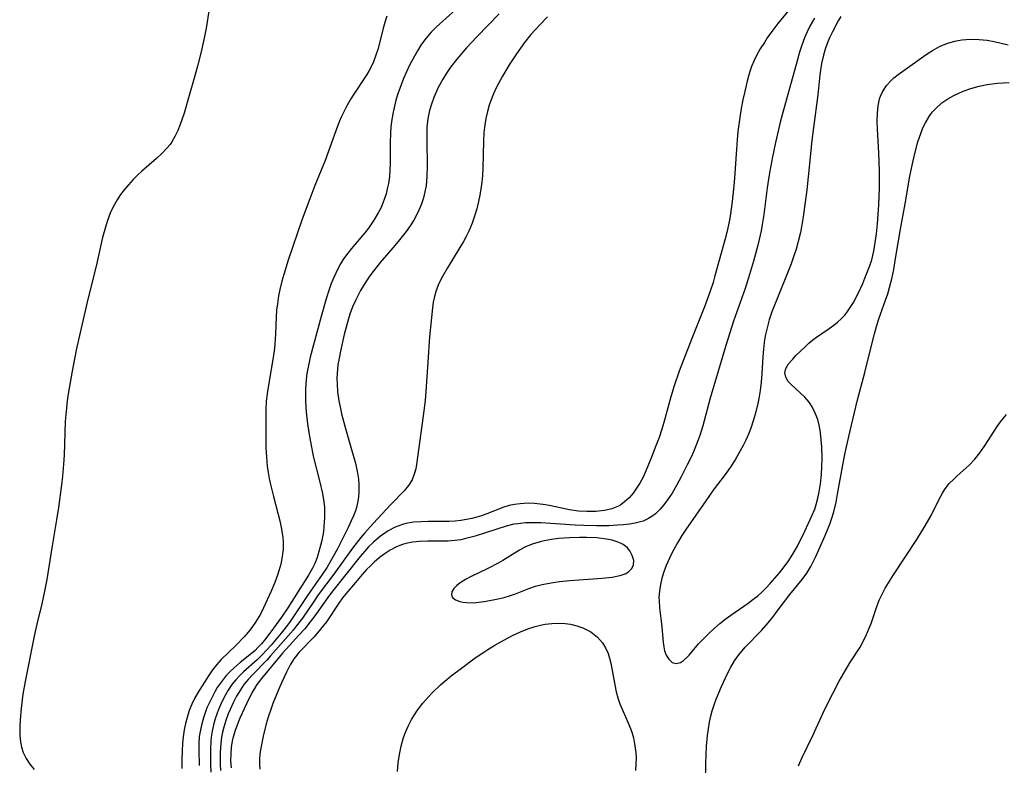
# Model space of a CAD drawing. Units: inches. Extents: x 2138729 to 2144170, y 235064 to 240612.
# Drawn here: x 2139311 to 2139416, y 235250 to 235330 of the extents above; entities that cross this region are included whole.
import ezdxf

# ---------------------------------------------------------------- set-up
doc = ezdxf.new("R2010")
doc.units = ezdxf.units.IN
doc.header["$MEASUREMENT"] = 0
doc.layers.add('c_04_T13S_R21E', color=125, linetype='Continuous')

msp = doc.modelspace()

# ---------------------------------------------------------------- linework, layer by layer
at = {"layer": 'c_04_T13S_R21E', "elevation": 824}
msp.add_lwpolyline([(2139357.43, 235331.17), (2139355.27, 235329.22), (2139354.75, 235328.69), (2139354.35, 235328.24), (2139354.03, 235327.85), (2139353.63, 235327.29), (2139353.26, 235326.7), (2139352.76, 235325.8), (2139352.42, 235325.14), (2139352.1, 235324.43), (2139351.79, 235323.74), (2139351.51, 235323.04), (2139351.17, 235322.09), (2139350.96, 235321.41), (2139350.8, 235320.77), (2139350.66, 235320.13), (2139350.49, 235319.12), (2139350.43, 235318.51), (2139350.38, 235317.9), (2139350.34, 235316.82), (2139350.33, 235314.55), (2139350.31, 235313.94), (2139350.26, 235313.22), (2139350.15, 235312.46), (2139350.04, 235311.91), (2139349.9, 235311.37), (2139349.74, 235310.86), (2139349.56, 235310.36), (2139349.33, 235309.83), (2139349.07, 235309.31), (2139348.6, 235308.53), (2139348.08, 235307.78), (2139347.79, 235307.4), (2139346.19, 235305.5), (2139345.79, 235304.99), (2139345.35, 235304.39), (2139345.03, 235303.86), (2139344.73, 235303.32), (2139344.29, 235302.39), (2139344.03, 235301.74), (2139343.79, 235301.09), (2139343.47, 235300.11), (2139342.94, 235298.19), (2139341.78, 235293.85), (2139341.61, 235293.15), (2139341.42, 235292.1), (2139341.34, 235291.43), (2139341.27, 235290.47), (2139341.25, 235289.82), (2139341.26, 235289.16), (2139341.34, 235287.94), (2139341.48, 235286.7), (2139341.68, 235285.34), (2139341.82, 235284.59), (2139342.1, 235283.22), (2139342.78, 235280.59), (2139343.09, 235279.22), (2139343.24, 235278.32), (2139343.29, 235277.74), (2139343.32, 235277.17), (2139343.31, 235276.67), (2139343.24, 235275.66), (2139343.18, 235275.14), (2139343.01, 235274.19), (2139342.89, 235273.66), (2139342.71, 235273), (2139342.5, 235272.36), (2139342.25, 235271.74), (2139342, 235271.21), (2139341.57, 235270.47), (2139339.36, 235266.97), (2139338.69, 235265.98), (2139337.85, 235264.8), (2139337.02, 235263.7), (2139336.56, 235263.13), (2139336.17, 235262.71), (2139335.85, 235262.39), (2139335.47, 235262.06), (2139334.26, 235261.1), (2139333.61, 235260.55), (2139333.18, 235260.15), (2139332.77, 235259.72), (2139332.43, 235259.3), (2139332.1, 235258.86), (2139331.81, 235258.42), (2139331.54, 235257.96), (2139331.24, 235257.4), (2139330.96, 235256.83), (2139330.7, 235256.24), (2139330.54, 235255.82), (2139330.32, 235255.19), (2139330.14, 235254.55), (2139330, 235253.91), (2139329.88, 235253.17), (2139329.82, 235252.37), (2139329.81, 235251.7), (2139329.85, 235250.06)], dxfattribs=at)
at = {"layer": 'c_04_T13S_R21E'}
for points in [[(2139330.89, 235330.96, 828), (2139330.6, 235329.13, 828), (2139330.43, 235328.22, 828), (2139330.07, 235326.6, 828), (2139329.71, 235325.18, 828), (2139329.4, 235324.02, 828), (2139328.73, 235321.66, 828), (2139328.24, 235320.01, 828), (2139327.83, 235318.81, 828), (2139327.57, 235318.15, 828), (2139327.27, 235317.52, 828), (2139326.92, 235316.92, 828), (2139326.74, 235316.66, 828), (2139326.41, 235316.25, 828), (2139325.87, 235315.69, 828), (2139325.28, 235315.15, 828), (2139323.71, 235313.79, 828), (2139323.25, 235313.36, 828), (2139322.8, 235312.91, 828), (2139322.28, 235312.34, 828), (2139321.68, 235311.61, 828), (2139321.36, 235311.17, 828), (2139321.06, 235310.72, 828), (2139320.6, 235309.9, 828), (2139320.32, 235309.3, 828), (2139320, 235308.41, 828), (2139319.8, 235307.78, 828), (2139319.51, 235306.66, 828), (2139318.82, 235303.6, 828), (2139317.97, 235300.22, 828), (2139317.09, 235296.48, 828), (2139316.67, 235294.6, 828), (2139316.24, 235292.33, 828), (2139315.81, 235289.93, 828), (2139315.7, 235289.16, 828), (2139315.62, 235288.39, 828), (2139315.51, 235286.95, 828), (2139315.38, 235283.35, 828), (2139315.32, 235282.37, 828), (2139315.2, 235281.08, 828), (2139315.1, 235280.16, 828), (2139314.79, 235277.73, 828), (2139314.57, 235276.4, 828), (2139314.06, 235273.41, 828), (2139313.51, 235270, 828), (2139313.29, 235268.76, 828), (2139312.99, 235267.39, 828), (2139312.45, 235265.22, 828), (2139312.2, 235264.1, 828), (2139311.19, 235259.08, 828), (2139310.97, 235257.71, 828), (2139310.78, 235256.17, 828), (2139310.66, 235254.97, 828), (2139310.62, 235254.22, 828), (2139310.62, 235253.75, 828), (2139310.63, 235253.29, 828), (2139310.71, 235252.61, 828), (2139310.82, 235252.02, 828), (2139311, 235251.46, 828), (2139311.3, 235250.82, 828), (2139311.7, 235250.22, 828), (2139312.18, 235249.65, 828)], [(2139349.99, 235330.41, 826), (2139349.84, 235329.97, 826), (2139349.62, 235329.21, 826), (2139349.01, 235326.85, 826), (2139348.85, 235326.34, 826), (2139348.55, 235325.5, 826), (2139348.31, 235324.99, 826), (2139348.1, 235324.57, 826), (2139347.86, 235324.16, 826), (2139346.38, 235321.95, 826), (2139346.12, 235321.53, 826), (2139345.69, 235320.78, 826), (2139345.4, 235320.22, 826), (2139345.13, 235319.66, 826), (2139344.88, 235319.07, 826), (2139344.51, 235318.1, 826), (2139343.38, 235314.95, 826), (2139342.27, 235312.26, 826), (2139341.72, 235310.82, 826), (2139340.92, 235308.63, 826), (2139340.4, 235307.16, 826), (2139339.41, 235304.23, 826), (2139338.93, 235302.71, 826), (2139338.73, 235302.01, 826), (2139338.51, 235301.1, 826), (2139338.38, 235300.44, 826), (2139338.25, 235299.57, 826), (2139338.17, 235298.87, 826), (2139338.12, 235298.18, 826), (2139338.04, 235296.34, 826), (2139337.96, 235295.2, 826), (2139337.89, 235294.54, 826), (2139337.76, 235293.6, 826), (2139337.21, 235290.41, 826), (2139337.06, 235289.13, 826), (2139337.02, 235288.19, 826), (2139337.01, 235287.52, 826), (2139337.02, 235284.09, 826), (2139337.07, 235283.16, 826), (2139337.17, 235282.16, 826), (2139337.27, 235281.49, 826), (2139337.38, 235280.83, 826), (2139337.52, 235280.18, 826), (2139337.83, 235278.9, 826), (2139338.5, 235276.3, 826), (2139338.7, 235275.4, 826), (2139338.83, 235274.51, 826), (2139338.87, 235274.02, 826), (2139338.86, 235273.27, 826), (2139338.78, 235272.46, 826), (2139338.63, 235271.66, 826), (2139338.53, 235271.29, 826), (2139338.27, 235270.49, 826), (2139337.96, 235269.69, 826), (2139337.58, 235268.76, 826), (2139336.77, 235266.97, 826), (2139336.43, 235266.28, 826), (2139335.92, 235265.43, 826), (2139335.33, 235264.63, 826), (2139334.68, 235263.88, 826), (2139333.78, 235262.94, 826), (2139332.23, 235261.43, 826), (2139331.76, 235260.91, 826), (2139331.3, 235260.31, 826), (2139330.87, 235259.68, 826), (2139329.75, 235257.92, 826), (2139329.37, 235257.26, 826), (2139329.07, 235256.63, 826), (2139328.8, 235255.97, 826), (2139328.56, 235255.23, 826), (2139328.4, 235254.56, 826), (2139328.27, 235253.89, 826), (2139328.16, 235253.14, 826), (2139328.09, 235252.47, 826), (2139328.03, 235251.59, 826), (2139327.99, 235250.71, 826), (2139327.99, 235249.73, 826)], [(2139362.03, 235330.67, 822), (2139359.65, 235328.19, 822), (2139358.54, 235327, 822), (2139357.49, 235325.8, 822), (2139356.81, 235324.95, 822), (2139356.38, 235324.31, 822), (2139355.98, 235323.66, 822), (2139355.47, 235322.68, 822), (2139355.03, 235321.69, 822), (2139354.77, 235320.96, 822), (2139354.57, 235320.29, 822), (2139354.42, 235319.61, 822), (2139354.35, 235319.1, 822), (2139354.29, 235318.51, 822), (2139354.26, 235317.76, 822), (2139354.26, 235317.01, 822), (2139354.33, 235314.36, 822), (2139354.29, 235313.21, 822), (2139354.19, 235312.26, 822), (2139354.07, 235311.59, 822), (2139353.91, 235310.94, 822), (2139353.66, 235310.17, 822), (2139353.3, 235309.34, 822), (2139352.87, 235308.54, 822), (2139352.48, 235307.92, 822), (2139352.05, 235307.31, 822), (2139351.35, 235306.43, 822), (2139350.85, 235305.83, 822), (2139349.28, 235304, 822), (2139348.62, 235303.19, 822), (2139348.15, 235302.56, 822), (2139347.72, 235301.92, 822), (2139347.16, 235300.99, 822), (2139346.66, 235300.01, 822), (2139346.35, 235299.3, 822), (2139346.07, 235298.57, 822), (2139345.91, 235298.09, 822), (2139345.61, 235297.06, 822), (2139345.41, 235296.26, 822), (2139345.02, 235294.48, 822), (2139344.87, 235293.75, 822), (2139344.75, 235293.03, 822), (2139344.65, 235292.1, 822), (2139344.63, 235291.55, 822), (2139344.65, 235291, 822), (2139344.71, 235290.14, 822), (2139344.85, 235289.17, 822), (2139344.97, 235288.54, 822), (2139345.14, 235287.76, 822), (2139345.55, 235286.19, 822), (2139346.21, 235283.96, 822), (2139346.61, 235282.47, 822), (2139346.85, 235281.41, 822), (2139346.94, 235280.78, 822), (2139346.99, 235280.15, 822), (2139346.99, 235279.36, 822), (2139346.94, 235278.88, 822), (2139346.87, 235278.4, 822), (2139346.76, 235277.89, 822), (2139346.61, 235277.39, 822), (2139346.41, 235276.84, 822), (2139346.17, 235276.29, 822), (2139345.88, 235275.67, 822), (2139344.68, 235273.31, 822), (2139343.9, 235271.9, 822), (2139343.58, 235271.35, 822), (2139343.05, 235270.54, 822), (2139341.54, 235268.42, 822), (2139339.99, 235266.03, 822), (2139339.55, 235265.4, 822), (2139339.2, 235264.94, 822), (2139338.64, 235264.24, 822), (2139337.58, 235262.98, 822), (2139337.1, 235262.43, 822), (2139336.62, 235261.92, 822), (2139336.07, 235261.4, 822), (2139334.62, 235260.1, 822), (2139334.19, 235259.68, 822), (2139333.78, 235259.24, 822), (2139333.38, 235258.74, 822), (2139332.98, 235258.15, 822), (2139332.68, 235257.64, 822), (2139332.4, 235257.11, 822), (2139332.16, 235256.59, 822), (2139331.93, 235256.06, 822), (2139331.75, 235255.57, 822), (2139331.59, 235255.08, 822), (2139331.41, 235254.42, 822), (2139331.26, 235253.75, 822), (2139331.16, 235253.12, 822), (2139331.11, 235252.69, 822), (2139331.06, 235251.82, 822), (2139331.06, 235250.95, 822), (2139331.08, 235250.18, 822), (2139331.11, 235249.36, 822)], [(2139367.22, 235330.34, 820), (2139366.43, 235329.53, 820), (2139365.44, 235328.43, 820), (2139364.76, 235327.59, 820), (2139363.89, 235326.37, 820), (2139363.1, 235325.18, 820), (2139362.38, 235323.96, 820), (2139361.76, 235322.8, 820), (2139361.44, 235322.09, 820), (2139361.21, 235321.53, 820), (2139360.97, 235320.87, 820), (2139360.77, 235320.2, 820), (2139360.59, 235319.42, 820), (2139360.48, 235318.74, 820), (2139360.4, 235317.89, 820), (2139360.36, 235317.04, 820), (2139360.27, 235314.08, 820), (2139360.23, 235313.32, 820), (2139360.16, 235312.6, 820), (2139360.07, 235311.9, 820), (2139359.96, 235311.21, 820), (2139359.82, 235310.52, 820), (2139359.63, 235309.74, 820), (2139359.4, 235308.97, 820), (2139359.13, 235308.22, 820), (2139358.77, 235307.36, 820), (2139358.5, 235306.79, 820), (2139358.2, 235306.24, 820), (2139357.82, 235305.59, 820), (2139356.49, 235303.44, 820), (2139355.95, 235302.49, 820), (2139355.58, 235301.75, 820), (2139355.27, 235300.99, 820), (2139355.09, 235300.35, 820), (2139354.97, 235299.75, 820), (2139354.88, 235299.13, 820), (2139354.58, 235296.03, 820), (2139354.37, 235293.3, 820), (2139354.18, 235290.15, 820), (2139354.1, 235289.25, 820), (2139354, 235288.35, 820), (2139353.17, 235282.34, 820), (2139353.08, 235281.86, 820), (2139352.96, 235281.4, 820), (2139352.7, 235280.71, 820), (2139352.32, 235280.1, 820), (2139351.85, 235279.53, 820), (2139350.43, 235278.05, 820), (2139348.53, 235276.03, 820), (2139347.62, 235275.02, 820), (2139347.2, 235274.52, 820), (2139346.3, 235273.36, 820), (2139344.3, 235270.57, 820), (2139342.64, 235268.38, 820), (2139342.07, 235267.56, 820), (2139340.93, 235265.87, 820), (2139340.28, 235265.01, 820), (2139339.94, 235264.59, 820), (2139337.52, 235261.81, 820), (2139337.12, 235261.37, 820), (2139335.62, 235259.84, 820), (2139335.13, 235259.3, 820), (2139334.67, 235258.74, 820), (2139334.29, 235258.19, 820), (2139333.87, 235257.5, 820), (2139333.5, 235256.79, 820), (2139333.17, 235256.07, 820), (2139332.99, 235255.62, 820), (2139332.73, 235254.91, 820), (2139332.51, 235254.18, 820), (2139332.38, 235253.64, 820), (2139332.27, 235253.09, 820), (2139332.18, 235252.44, 820), (2139332.12, 235251.5, 820), (2139332.11, 235250.84, 820), (2139332.12, 235250.17, 820), (2139332.16, 235249.55, 820)], [(2139393.06, 235331.01, 818), (2139391.92, 235329.61, 818), (2139391.38, 235328.9, 818), (2139390.79, 235328.08, 818), (2139390.47, 235327.6, 818), (2139390.03, 235326.9, 818), (2139389.62, 235326.18, 818), (2139389.34, 235325.6, 818), (2139389.1, 235325, 818), (2139388.92, 235324.49, 818), (2139388.76, 235323.96, 818), (2139388.59, 235323.29, 818), (2139388.33, 235322.2, 818), (2139388.17, 235321.45, 818), (2139387.99, 235320.5, 818), (2139387.83, 235319.53, 818), (2139387.64, 235318.05, 818), (2139387.55, 235317.15, 818), (2139387.48, 235316.16, 818), (2139387.28, 235313.05, 818), (2139387.2, 235312.21, 818), (2139387.02, 235310.52, 818), (2139386.83, 235309.21, 818), (2139386.72, 235308.55, 818), (2139386.45, 235307.23, 818), (2139386.28, 235306.54, 818), (2139385.17, 235302.57, 818), (2139384.97, 235301.87, 818), (2139384.64, 235300.83, 818), (2139384.05, 235299.24, 818), (2139382.68, 235295.85, 818), (2139381.33, 235292.36, 818), (2139380.8, 235290.79, 818), (2139380.45, 235289.59, 818), (2139379.69, 235286.85, 818), (2139379.47, 235286.12, 818), (2139379.18, 235285.25, 818), (2139378.85, 235284.35, 818), (2139378.31, 235282.96, 818), (2139377.8, 235281.73, 818), (2139377.46, 235280.98, 818), (2139377.11, 235280.34, 818), (2139376.77, 235279.79, 818), (2139376.39, 235279.28, 818), (2139375.96, 235278.77, 818), (2139375.48, 235278.32, 818), (2139375.09, 235278.03, 818), (2139374.83, 235277.88, 818), (2139374.11, 235277.59, 818), (2139373.33, 235277.4, 818), (2139372.39, 235277.3, 818), (2139371.43, 235277.29, 818), (2139370.55, 235277.34, 818), (2139369.56, 235277.48, 818), (2139367.56, 235277.9, 818), (2139367, 235278.01, 818), (2139366.44, 235278.09, 818), (2139365.79, 235278.15, 818), (2139365.14, 235278.18, 818), (2139364.29, 235278.14, 818), (2139363.67, 235278.06, 818), (2139363.09, 235277.93, 818), (2139362.53, 235277.76, 818), (2139360.7, 235277.05, 818), (2139360.15, 235276.85, 818), (2139359.63, 235276.7, 818), (2139359.09, 235276.56, 818), (2139358.52, 235276.44, 818), (2139357.92, 235276.34, 818), (2139357.31, 235276.27, 818), (2139356.68, 235276.23, 818), (2139356.05, 235276.22, 818), (2139354.41, 235276.23, 818), (2139353.67, 235276.21, 818), (2139352.83, 235276.15, 818), (2139352.01, 235276.02, 818), (2139351.65, 235275.92, 818), (2139350.87, 235275.62, 818), (2139350.12, 235275.22, 818), (2139349.73, 235274.96, 818), (2139349.35, 235274.69, 818), (2139348.55, 235274.01, 818), (2139348.03, 235273.51, 818), (2139347.58, 235273.01, 818), (2139347.14, 235272.49, 818), (2139344.07, 235268.62, 818), (2139343.66, 235268.08, 818), (2139342.26, 235266.12, 818), (2139341.76, 235265.46, 818), (2139341.18, 235264.73, 818), (2139340.56, 235264.03, 818), (2139339.54, 235262.94, 818), (2139338.8, 235262.11, 818), (2139336.54, 235259.39, 818), (2139336.05, 235258.74, 818), (2139335.8, 235258.34, 818), (2139335.55, 235257.92, 818), (2139334.93, 235256.68, 818), (2139334.24, 235255.16, 818), (2139333.96, 235254.49, 818), (2139333.71, 235253.82, 818), (2139333.48, 235252.99, 818), (2139333.41, 235252.7, 818), (2139333.31, 235251.99, 818), (2139333.25, 235251.28, 818), (2139333.24, 235250.56, 818), (2139333.26, 235250.17, 818), (2139333.3, 235249.81, 818)], [(2139398.67, 235330.38, 814), (2139398.38, 235329.9, 814), (2139397.77, 235328.74, 814), (2139397.47, 235328.09, 814), (2139397.22, 235327.48, 814), (2139397, 235326.87, 814), (2139396.82, 235326.24, 814), (2139396.61, 235325.32, 814), (2139396.43, 235324.1, 814), (2139396.21, 235321.99, 814), (2139395.73, 235318.47, 814), (2139395.56, 235317.08, 814), (2139395.17, 235313.19, 814), (2139395.01, 235311.79, 814), (2139394.63, 235308.9, 814), (2139394.45, 235307.83, 814), (2139394.34, 235307.23, 814), (2139394.11, 235306.24, 814), (2139393.87, 235305.41, 814), (2139393.6, 235304.59, 814), (2139393.33, 235303.84, 814), (2139392.85, 235302.6, 814), (2139391.29, 235298.69, 814), (2139391, 235297.84, 814), (2139390.72, 235296.84, 814), (2139390.57, 235296.13, 814), (2139390.46, 235295.41, 814), (2139390.37, 235294.7, 814), (2139390.3, 235293.88, 814), (2139390.19, 235292.05, 814), (2139390.12, 235291.16, 814), (2139390.02, 235290.28, 814), (2139389.88, 235289.4, 814), (2139389.78, 235288.87, 814), (2139389.57, 235288, 814), (2139389.32, 235287.14, 814), (2139389.01, 235286.24, 814), (2139388.76, 235285.59, 814), (2139388.48, 235284.96, 814), (2139388.19, 235284.38, 814), (2139387.89, 235283.8, 814), (2139387.33, 235282.84, 814), (2139386.82, 235282.03, 814), (2139386.28, 235281.25, 814), (2139384.99, 235279.58, 814), (2139384.18, 235278.46, 814), (2139382.04, 235275.36, 814), (2139381.62, 235274.73, 814), (2139381.15, 235273.95, 814), (2139380.76, 235273.24, 814), (2139380.49, 235272.69, 814), (2139379.95, 235271.5, 814), (2139379.69, 235270.84, 814), (2139379.48, 235270.14, 814), (2139379.33, 235269.47, 814), (2139379.22, 235268.81, 814), (2139379.17, 235268.05, 814), (2139379.18, 235267.76, 814), (2139379.24, 235266.97, 814), (2139379.41, 235265.55, 814), (2139379.48, 235264.93, 814), (2139379.62, 235263.26, 814), (2139379.68, 235262.8, 814), (2139379.78, 235262.38, 814), (2139379.95, 235261.91, 814), (2139380.22, 235261.46, 814), (2139380.6, 235261.12, 814), (2139381.01, 235261.01, 814), (2139381.48, 235261.11, 814), (2139381.81, 235261.33, 814), (2139382.15, 235261.64, 814), (2139382.4, 235261.9, 814), (2139383.42, 235263.1, 814), (2139383.98, 235263.7, 814), (2139384.58, 235264.3, 814), (2139385.08, 235264.75, 814), (2139385.71, 235265.3, 814), (2139386.37, 235265.82, 814), (2139386.88, 235266.2, 814), (2139388.73, 235267.49, 814), (2139389.25, 235267.87, 814), (2139389.76, 235268.27, 814), (2139390.19, 235268.65, 814), (2139390.65, 235269.11, 814), (2139391.09, 235269.59, 814), (2139392.08, 235270.72, 814), (2139392.61, 235271.37, 814), (2139393.1, 235272.03, 814), (2139393.57, 235272.79, 814), (2139394.01, 235273.58, 814), (2139394.81, 235275.21, 814)], [(2139395.84, 235330.18, 816), (2139395.36, 235329.34, 816), (2139395.06, 235328.73, 816), (2139394.79, 235328.09, 816), (2139394.46, 235327.19, 816), (2139394.25, 235326.54, 816), (2139393.87, 235325.22, 816), (2139392.22, 235319.17, 816), (2139391.66, 235316.86, 816), (2139391.33, 235315.32, 816), (2139391.02, 235313.62, 816), (2139390.78, 235312.02, 816), (2139390.42, 235309.14, 816), (2139390.28, 235308.27, 816), (2139390.13, 235307.4, 816), (2139389.93, 235306.47, 816), (2139389.74, 235305.73, 816), (2139389.3, 235304.14, 816), (2139388.87, 235302.7, 816), (2139388.4, 235301.21, 816), (2139387.17, 235297.71, 816), (2139386.33, 235295.11, 816), (2139384.66, 235289.46, 816), (2139383.87, 235286.48, 816), (2139383.55, 235285.46, 816), (2139383.34, 235284.88, 816), (2139382.87, 235283.71, 816), (2139382.61, 235283.13, 816), (2139382.21, 235282.29, 816), (2139381.56, 235281.03, 816), (2139381.04, 235280.08, 816), (2139380.57, 235279.27, 816), (2139380.08, 235278.54, 816), (2139379.69, 235278.01, 816), (2139379.26, 235277.52, 816), (2139378.79, 235277.06, 816), (2139378.39, 235276.75, 816), (2139377.97, 235276.5, 816), (2139377.46, 235276.28, 816), (2139376.91, 235276.12, 816), (2139376.63, 235276.05, 816), (2139376, 235275.94, 816), (2139375.36, 235275.87, 816), (2139374.73, 235275.82, 816), (2139373.78, 235275.77, 816), (2139372.47, 235275.76, 816), (2139371.11, 235275.79, 816), (2139370.17, 235275.83, 816), (2139366.49, 235276.08, 816), (2139365.71, 235276.09, 816), (2139364.86, 235276.07, 816), (2139364.02, 235275.99, 816), (2139363.61, 235275.93, 816), (2139362.79, 235275.73, 816), (2139359.45, 235274.66, 816), (2139358.45, 235274.39, 816), (2139357.93, 235274.28, 816), (2139357.28, 235274.18, 816), (2139356.58, 235274.12, 816), (2139355.66, 235274.11, 816), (2139354.36, 235274.12, 816), (2139353.48, 235274.09, 816), (2139352.75, 235274.02, 816), (2139352.03, 235273.88, 816), (2139351.66, 235273.78, 816), (2139351.37, 235273.67, 816), (2139351.01, 235273.52, 816), (2139350.34, 235273.16, 816), (2139349.71, 235272.74, 816), (2139349.16, 235272.33, 816), (2139348.64, 235271.88, 816), (2139348.16, 235271.42, 816), (2139347.85, 235271.11, 816), (2139347.34, 235270.54, 816), (2139346.61, 235269.7, 816), (2139345.6, 235268.48, 816), (2139345.25, 235268.03, 816), (2139344.85, 235267.46, 816), (2139343.5, 235265.48, 816), (2139342.88, 235264.68, 816), (2139342.18, 235263.88, 816), (2139340.58, 235262.22, 816), (2139340.04, 235261.55, 816), (2139339.61, 235260.85, 816), (2139339.23, 235260.09, 816), (2139338.73, 235259, 816), (2139338.36, 235258.17, 816), (2139337.77, 235256.73, 816), (2139337.54, 235256.09, 816), (2139337.26, 235255.25, 816), (2139337.06, 235254.55, 816), (2139336.72, 235253.21, 816), (2139336.46, 235251.92, 816), (2139336.37, 235251.33, 816), (2139336.32, 235250.75, 816), (2139336.32, 235250.2, 816), (2139336.36, 235249.69, 816)], [(2139394.81, 235275.21, 814), (2139395.58, 235276.85, 814), (2139395.87, 235277.56, 814), (2139396.03, 235278.04, 814), (2139396.21, 235278.72, 814), (2139396.35, 235279.41, 814), (2139396.48, 235280.26, 814), (2139396.59, 235281.27, 814), (2139396.64, 235282.12, 814), (2139396.66, 235282.97, 814), (2139396.63, 235284.23, 814), (2139396.58, 235284.99, 814), (2139396.49, 235285.74, 814), (2139396.38, 235286.4, 814), (2139396.19, 235287.15, 814), (2139395.93, 235287.86, 814), (2139395.6, 235288.52, 814), (2139395.26, 235289.02, 814), (2139394.8, 235289.55, 814), (2139394.31, 235290.02, 814), (2139393.32, 235290.94, 814), (2139393.04, 235291.25, 814), (2139392.76, 235291.71, 814), (2139392.66, 235292.17, 814), (2139392.77, 235292.65, 814), (2139393.07, 235293.13, 814), (2139393.51, 235293.64, 814), (2139393.86, 235294.01, 814), (2139394.83, 235294.97, 814), (2139395.24, 235295.34, 814), (2139395.68, 235295.7, 814), (2139396.07, 235295.99, 814), (2139397.43, 235296.93, 814), (2139397.91, 235297.27, 814), (2139398.32, 235297.59, 814), (2139398.71, 235297.94, 814), (2139399.1, 235298.36, 814), (2139399.31, 235298.62, 814), (2139399.69, 235299.16, 814), (2139400.02, 235299.72, 814), (2139400.55, 235300.73, 814), (2139401.02, 235301.74, 814), (2139401.26, 235302.31, 814), (2139401.75, 235303.57, 814), (2139401.98, 235304.29, 814), (2139402.2, 235305.2, 814), (2139402.36, 235306.13, 814), (2139402.49, 235307.07, 814), (2139402.6, 235308.14, 814), (2139402.74, 235310.18, 814), (2139402.81, 235311.97, 814), (2139402.81, 235313.81, 814), (2139402.73, 235315.75, 814), (2139402.59, 235318.3, 814), (2139402.57, 235319.15, 814), (2139402.59, 235320, 814), (2139402.66, 235320.8, 814), (2139402.82, 235321.55, 814), (2139402.92, 235321.84, 814), (2139403.1, 235322.24, 814), (2139403.58, 235322.98, 814), (2139404.1, 235323.55, 814), (2139404.35, 235323.78, 814), (2139404.82, 235324.15, 814), (2139407.56, 235326.11, 814), (2139408.03, 235326.43, 814), (2139408.51, 235326.74, 814), (2139409.24, 235327.14, 814), (2139410.05, 235327.48, 814), (2139410.9, 235327.73, 814), (2139411.27, 235327.81, 814), (2139411.64, 235327.87, 814), (2139412.56, 235327.94, 814), (2139413.49, 235327.92, 814), (2139414.38, 235327.82, 814), (2139415.12, 235327.69, 814), (2139415.86, 235327.52, 814), (2139416.6, 235327.32, 814)], [(2139384.16, 235248.35, 816), (2139384.19, 235250.3, 816), (2139384.28, 235252.14, 816), (2139384.38, 235253.27, 816), (2139384.47, 235253.99, 816), (2139384.59, 235254.7, 816), (2139384.74, 235255.41, 816), (2139384.88, 235255.93, 816), (2139385.05, 235256.47, 816), (2139385.32, 235257.18, 816), (2139385.89, 235258.53, 816), (2139386.53, 235259.92, 816), (2139386.88, 235260.62, 816), (2139387.26, 235261.28, 816), (2139387.72, 235261.95, 816), (2139388.42, 235262.77, 816), (2139390.15, 235264.55, 816), (2139390.89, 235265.37, 816), (2139391.38, 235265.98, 816), (2139391.86, 235266.6, 816), (2139393.21, 235268.4, 816), (2139394.53, 235270.02, 816), (2139395.02, 235270.7, 816), (2139395.47, 235271.42, 816), (2139395.65, 235271.75, 816), (2139396, 235272.48, 816), (2139396.98, 235274.71, 816), (2139397.48, 235275.93, 816), (2139397.71, 235276.59, 816), (2139397.91, 235277.26, 816), (2139398.16, 235278.31, 816), (2139398.33, 235279.15, 816), (2139398.91, 235282.48, 816), (2139399.13, 235283.6, 816), (2139399.52, 235285.34, 816), (2139400.43, 235289.12, 816), (2139401.25, 235292.2, 816), (2139401.95, 235295.1, 816), (2139402.28, 235296.34, 816), (2139402.51, 235297.15, 816), (2139402.76, 235297.95, 816), (2139403.48, 235299.95, 816), (2139403.7, 235300.62, 816), (2139403.9, 235301.3, 816), (2139404.13, 235302.24, 816), (2139404.34, 235303.25, 816), (2139404.51, 235304.21, 816), (2139405.08, 235307.57, 816), (2139405.58, 235310.3, 816), (2139406.08, 235313.25, 816), (2139406.35, 235314.58, 816), (2139406.61, 235315.68, 816), (2139406.94, 235316.92, 816), (2139407.24, 235317.84, 816), (2139407.48, 235318.42, 816), (2139407.74, 235318.98, 816), (2139408.14, 235319.66, 816), (2139408.48, 235320.1, 816), (2139408.85, 235320.52, 816), (2139409.52, 235321.1, 816), (2139410.14, 235321.53, 816), (2139410.79, 235321.91, 816), (2139411.31, 235322.16, 816), (2139411.78, 235322.36, 816), (2139412.62, 235322.66, 816), (2139413.49, 235322.89, 816), (2139414.36, 235323.07, 816), (2139415.47, 235323.21, 816), (2139416.08, 235323.26, 816), (2139416.71, 235323.28, 816)], [(2139394.14, 235250.04, 818), (2139394.5, 235250.86, 818), (2139395.66, 235253.27, 818), (2139396.97, 235256.12, 818), (2139397.8, 235257.79, 818), (2139398.5, 235259.1, 818), (2139399.24, 235260.41, 818), (2139399.65, 235261.08, 818), (2139400.74, 235262.77, 818), (2139401.04, 235263.28, 818), (2139401.44, 235264.12, 818), (2139401.91, 235265.29, 818), (2139402.5, 235267, 818), (2139402.8, 235267.79, 818), (2139403.03, 235268.3, 818), (2139403.44, 235269.07, 818), (2139404.32, 235270.51, 818), (2139406.83, 235274.3, 818), (2139407.73, 235275.77, 818), (2139408.36, 235276.88, 818), (2139409.19, 235278.56, 818), (2139409.57, 235279.28, 818), (2139409.8, 235279.64, 818), (2139410.27, 235280.25, 818), (2139410.81, 235280.81, 818), (2139411.15, 235281.14, 818), (2139412.42, 235282.28, 818), (2139413.03, 235282.91, 818), (2139413.59, 235283.59, 818), (2139414.08, 235284.3, 818), (2139415.11, 235285.93, 818), (2139415.44, 235286.42, 818), (2139415.8, 235286.9, 818), (2139416.45, 235287.69, 818)], [(2139351.12, 235249.41, 816), (2139351.22, 235250.34, 816), (2139351.35, 235251.24, 816), (2139351.53, 235252.13, 816), (2139351.79, 235253.06, 816), (2139352.03, 235253.72, 816), (2139352.32, 235254.37, 816), (2139352.65, 235254.99, 816), (2139352.95, 235255.5, 816), (2139353.28, 235255.99, 816), (2139353.85, 235256.74, 816), (2139354.45, 235257.42, 816), (2139354.86, 235257.85, 816), (2139355.75, 235258.7, 816), (2139356.22, 235259.12, 816), (2139356.89, 235259.67, 816), (2139358, 235260.52, 816), (2139359.47, 235261.6, 816), (2139360.27, 235262.16, 816), (2139360.82, 235262.52, 816), (2139361.58, 235262.98, 816), (2139362.91, 235263.72, 816), (2139363.48, 235264, 816), (2139364.32, 235264.39, 816), (2139365.09, 235264.71, 816), (2139365.88, 235264.97, 816), (2139366.6, 235265.15, 816), (2139366.95, 235265.21, 816), (2139367.68, 235265.3, 816), (2139368.4, 235265.32, 816), (2139369.11, 235265.29, 816), (2139369.7, 235265.21, 816), (2139370.37, 235265.05, 816), (2139371.02, 235264.84, 816), (2139371.86, 235264.4, 816), (2139372.58, 235263.83, 816), (2139373.1, 235263.23, 816), (2139373.45, 235262.67, 816), (2139373.72, 235262.07, 816), (2139373.88, 235261.57, 816), (2139374.01, 235261.04, 816), (2139374.43, 235258.71, 816), (2139374.59, 235257.96, 816), (2139374.76, 235257.31, 816), (2139374.97, 235256.68, 816), (2139375.32, 235255.86, 816), (2139375.84, 235254.7, 816), (2139376.11, 235254.05, 816), (2139376.28, 235253.54, 816), (2139376.43, 235253.02, 816), (2139376.56, 235252.4, 816), (2139376.68, 235251.46, 816), (2139376.71, 235250.84, 816), (2139376.7, 235250.21, 816), (2139376.65, 235249.54, 816)]]:
    msp.add_polyline3d(points, dxfattribs=at)
msp.add_polyline3d([(2139376.43, 235271.6, 814), (2139376.46, 235272.04, 814), (2139376.31, 235272.6, 814), (2139376.05, 235273.08, 814), (2139375.75, 235273.43, 814), (2139375.32, 235273.75, 814), (2139375.03, 235273.9, 814), (2139374.7, 235274.04, 814), (2139374.14, 235274.21, 814), (2139373.54, 235274.33, 814), (2139372.52, 235274.46, 814), (2139371.41, 235274.52, 814), (2139370.65, 235274.52, 814), (2139369.59, 235274.49, 814), (2139368.44, 235274.4, 814), (2139367.64, 235274.3, 814), (2139366.86, 235274.16, 814), (2139366.43, 235274.06, 814), (2139365.59, 235273.81, 814), (2139364.79, 235273.48, 814), (2139364.2, 235273.17, 814), (2139362.44, 235272.06, 814), (2139361.91, 235271.75, 814), (2139360.81, 235271.19, 814), (2139358.97, 235270.29, 814), (2139358.44, 235270.01, 814), (2139357.84, 235269.64, 814), (2139357.46, 235269.34, 814), (2139357.18, 235269.04, 814), (2139356.97, 235268.7, 814), (2139356.91, 235268.38, 814), (2139357.04, 235268.09, 814), (2139357.34, 235267.84, 814), (2139357.83, 235267.64, 814), (2139358.15, 235267.57, 814), (2139358.52, 235267.53, 814), (2139359.28, 235267.52, 814), (2139360.14, 235267.6, 814), (2139360.65, 235267.68, 814), (2139361.92, 235267.92, 814), (2139362.56, 235268.08, 814), (2139363.24, 235268.29, 814), (2139363.78, 235268.48, 814), (2139365.23, 235269.04, 814), (2139365.92, 235269.28, 814), (2139366.64, 235269.47, 814), (2139367.6, 235269.67, 814), (2139368.51, 235269.8, 814), (2139369.6, 235269.92, 814), (2139370.58, 235269.99, 814), (2139373.09, 235270.15, 814), (2139374.16, 235270.26, 814), (2139374.66, 235270.35, 814), (2139375.11, 235270.46, 814), (2139375.55, 235270.63, 814), (2139375.92, 235270.85, 814), (2139376.25, 235271.2, 814)], close=True, dxfattribs=at)

doc.saveas('drawing.dxf')
